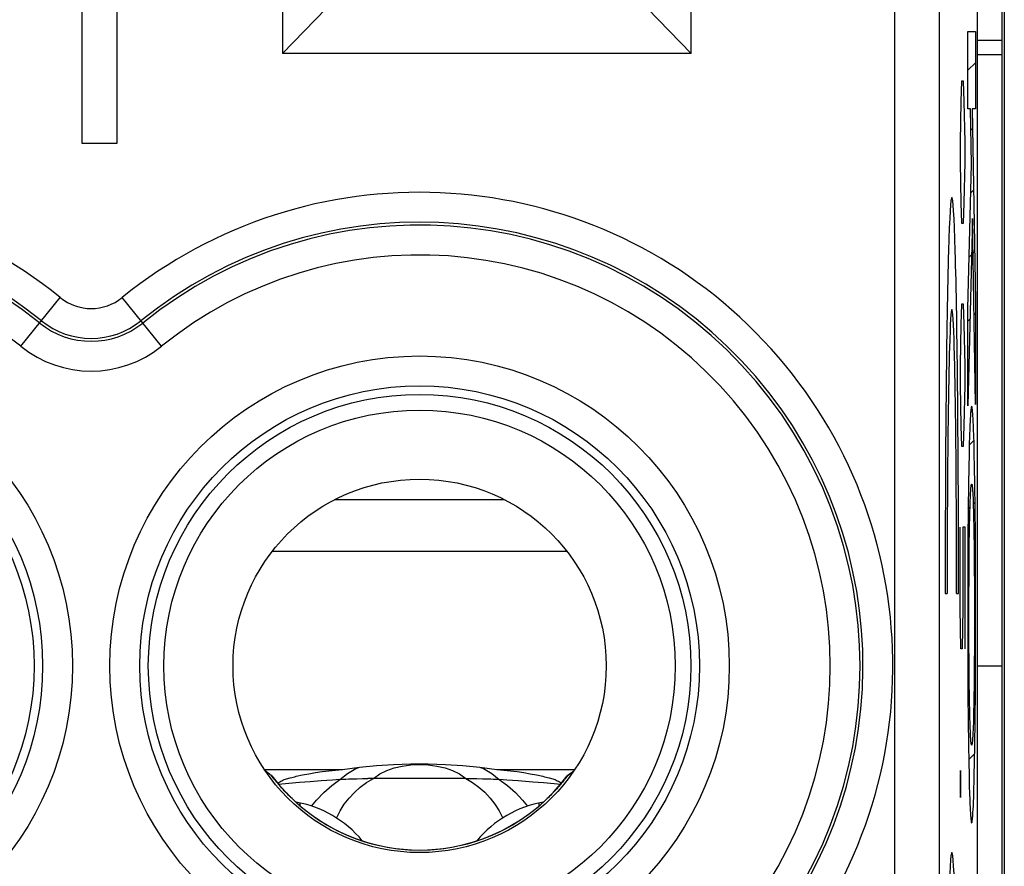
# Model space of a CAD drawing. Units: millimetres. Extents: x 107.3 to 152.2, y 81.6 to 130.6.
# Drawn here: x 123.3 to 129.9, y 92.6 to 98.3 of the extents above; entities that cross this region are included whole.
import ezdxf

# ---------------------------------------------------------------- set-up
doc = ezdxf.new("R2010")
doc.units = ezdxf.units.MM
doc.header["$LTSCALE"] = 16.335
doc.layers.get('0').update_dxf_attribs({"linetype": 'CONTINUOUS'})
for name, color, linetype in [('ASSI', 7, 'CONTINUOUS'), ('CURVE', 7, 'CONTINUOUS'), ('RACCORDO', 7, 'CONTINUOUS')]:
    doc.layers.add(name, color=color, linetype=linetype)

msp = doc.modelspace()

# ---------------------------------------------------------------- linework, layer by layer
at = {"color": 7, "linetype": 'CONTINUOUS'}
for p, q in [((129.8839, 127.9538), (129.8839, 84.1538)), ((129.9014, 124.5708), (129.9014, 87.5368)), ((129.722, 88.2493), (129.722, 123.8583)), ((125.0659, 99.4164), (125.0659, 98.053)), ((127.8028, 98.053), (127.8028, 99.4164)), ((123.9594, 97.4538), (123.9594, 99.3538)), ((123.7219, 99.0304), (123.7219, 97.4538)), ((125.0659, 98.053), (125.3578, 98.3552)), ((127.8028, 98.053), (127.511, 98.3552)), ((127.8028, 98.053), (125.0659, 98.053)), ((123.7219, 97.4538), (123.9594, 97.4538)), ((124.99, 93.2225), (124.9902, 93.2223)), ((125.4212, 93.2564), (125.4674, 93.2605)), ((126.5014, 93.2605), (126.5476, 93.2564)), ((126.9788, 93.2225), (126.9785, 93.2223)), ((125.0383, 93.163), (125.1085, 93.169)), ((125.0691, 93.1892), (125.0762, 93.193)), ((125.1085, 93.169), (125.1798, 93.1749)), ((125.5645, 93.1985), (125.6016, 93.1991)), ((125.6016, 93.1991), (125.6385, 93.1995)), ((126.2936, 93.1995), (125.6385, 93.1995)), ((126.2936, 93.1996), (126.3308, 93.1995)), ((126.3308, 93.1995), (126.368, 93.1991)), ((126.6457, 93.1857), (126.7437, 93.1785)), ((126.7437, 93.1785), (126.815, 93.1728)), ((126.815, 93.1728), (126.8849, 93.1669)), ((126.8849, 93.1669), (126.9305, 93.163))]:
    msp.add_line(p, q, dxfattribs=at)
at = {"color": 253, "linetype": 'CONTINUOUS'}
for p, q in [((129.1672, 91.7538), (129.1672, 99.7163)), ((129.4671, 92.0538), (129.4671, 99.4164)), ((123.3136, 96.0935), (123.5772, 96.4196)), ((124.2551, 96.0935), (123.9916, 96.4196)), ((125.4186, 95.0683), (126.5502, 95.0683)), ((124.9985, 94.7221), (126.9703, 94.7221)), ((125.5569, 93.2667), (125.5762, 93.2747)), ((126.3925, 93.2747), (126.4118, 93.2668)), ((124.9488, 93.2605), (125.4674, 93.2605)), ((125.4511, 93.1941), (125.5007, 93.2336)), ((125.5007, 93.2336), (125.5569, 93.2667)), ((126.4118, 93.2668), (126.468, 93.2336)), ((126.468, 93.2336), (126.5176, 93.1941)), ((126.5014, 93.2605), (127.02, 93.2605))]:
    msp.add_line(p, q, dxfattribs=at)
at = {"color": 7, "linetype": 'CONTINUOUS'}
for points in [[(125.4674, 93.2605), (125.5807, 93.2752), (125.6948, 93.2863), (125.8097, 93.2936), (125.9258, 93.2973), (126.0427, 93.2973), (126.1588, 93.2936), (126.2737, 93.2863), (126.3879, 93.2753), (126.5014, 93.2605)], [(125.0762, 93.193), (125.1168, 93.2043), (125.1482, 93.2122)], [(125.1482, 93.2122), (125.1582, 93.2146), (125.2002, 93.2239), (125.243, 93.2322), (125.2865, 93.2396), (125.3307, 93.246), (125.3756, 93.2516), (125.4212, 93.2564)], [(126.5476, 93.2564), (126.5932, 93.2516), (126.6381, 93.246), (126.6822, 93.2395), (126.7257, 93.2322), (126.7685, 93.2239), (126.8106, 93.2146), (126.8205, 93.2122)], [(126.8205, 93.2122), (126.8519, 93.2043), (126.8926, 93.193)], [(125.0335, 93.1688), (125.0343, 93.1693), (125.0411, 93.1734), (125.048, 93.1774)], [(125.048, 93.1774), (125.055, 93.1814), (125.062, 93.1853), (125.0691, 93.1892)], [(125.1798, 93.1749), (125.2519, 93.1805), (125.2762, 93.1823)], [(125.2762, 93.1823), (125.3252, 93.1859), (125.4002, 93.191)], [(125.4002, 93.191), (125.4256, 93.1926), (125.4702, 93.1952)], [(125.4702, 93.1952), (125.4892, 93.1961), (125.5082, 93.1968)], [(125.5082, 93.1968), (125.5458, 93.198), (125.5645, 93.1985)], [(126.368, 93.1991), (126.4052, 93.1985), (126.4239, 93.198), (126.4426, 93.1974), (126.4613, 93.1968), (126.4801, 93.196), (126.4988, 93.1951), (126.5437, 93.1926)], [(126.5437, 93.1926), (126.5695, 93.191), (126.6457, 93.1857)], [(126.8926, 93.193), (126.8997, 93.1892), (126.9068, 93.1853), (126.9138, 93.1814), (126.9207, 93.1774)], [(126.9207, 93.1774), (126.9276, 93.1734), (126.9344, 93.1693), (126.9353, 93.1688)]]:
    msp.add_lwpolyline(points, dxfattribs=at)
at = {"color": 253, "linetype": 'CONTINUOUS'}
for points in [[(125.6752, 93.1995), (125.7179, 93.2302), (125.7641, 93.2534), (125.8139, 93.2704), (125.8684, 93.2826), (125.9264, 93.2905), (125.9844, 93.2933), (126.0424, 93.2905), (126.1005, 93.2826), (126.1549, 93.2703), (126.2047, 93.2534), (126.2509, 93.2302), (126.2936, 93.1995)], [(125.2613, 93.0147), (125.2944, 93.0559), (125.3429, 93.1065), (125.3954, 93.1526), (125.4511, 93.1941)], [(125.4282, 92.9352), (125.4295, 92.9386), (125.4523, 92.9843), (125.4801, 93.0279), (125.5125, 93.0693), (125.5483, 93.1073), (125.5872, 93.1415), (125.6295, 93.1722), (125.6752, 93.1995)], [(126.2936, 93.1995), (126.3393, 93.1722), (126.3815, 93.1415), (126.4204, 93.1074), (126.4562, 93.0694), (126.4886, 93.028), (126.5163, 92.9845), (126.5392, 92.9388), (126.5406, 92.9352)], [(126.5176, 93.1941), (126.5734, 93.1527), (126.6258, 93.1065), (126.6743, 93.0559), (126.7074, 93.0147)]]:
    msp.add_lwpolyline(points, dxfattribs=at)
for centre in [(121.5844, 93.9538), (125.9844, 93.9538)]:
    msp.add_circle(centre, 2.0748, dxfattribs=at)
at = {"color": 7, "linetype": 'CONTINUOUS'}
for centre, radius in [((121.5844, 93.9538), 1.8748), ((125.9844, 93.9538), 1.8748), ((121.5844, 93.9538), 1.8174), ((125.9844, 93.9538), 1.8174), ((125.9844, 93.9538), 1.7127), ((125.9844, 93.9538), 1.25)]:
    msp.add_circle(centre, radius, dxfattribs=at)
at = {"color": 253, "linetype": 'CONTINUOUS'}
for centre, radius, start, end in [((121.5844, 93.9538), 3.1704, 51.0552, 216.8199), ((125.9844, 93.9538), 3.1704, 323.1801, 128.9448), ((121.5844, 93.9538), 2.9704, 51.0552, 216.8199), ((121.5844, 93.9538), 2.9511, 51.0552, 308.9448), ((125.9844, 93.9538), 2.9704, 323.1801, 128.9448), ((125.9844, 93.9538), 2.9511, 231.0552, 128.9448), ((121.5844, 93.9538), 2.7511, 51.0552, 308.9448), ((125.9844, 93.9538), 2.7511, 231.0552, 128.9448), ((123.7844, 96.6759), 0.3296, 231.0552, 308.9448), ((123.7844, 96.6759), 0.5489, 231.0552, 308.9448), ((123.7844, 96.6759), 0.5296, 231.0552, 308.9448), ((123.7844, 96.6759), 0.7489, 231.0552, 308.9448)]:
    msp.add_arc(centre, radius, start, end, dxfattribs=at)
at = {"color": 7, "linetype": 'CONTINUOUS'}
msp.add_arc((125.9844, 93.9538), 1.2325, 216.60205, 323.39795, dxfattribs=at)
for start_param, end_param in [(-3.736663, -3.709975), (-3.709802, -3.706806), (-2.576379, -2.573383), (-2.573211, -2.549682)]:
    msp.add_ellipse((125.9844, 95.0203), major_axis=(0, 2.1332), ratio=0.866047, start_param=start_param, end_param=end_param, dxfattribs=at)
at = {"layer": 'ASSI', "color": 7, "linetype": 'CONTINUOUS'}
for p, q in [((129.722, 88.2493), (129.722, 123.8583)), ((125.0659, 99.4164), (125.0659, 98.053)), ((127.8028, 98.053), (127.8028, 99.4164)), ((125.0659, 98.053), (125.3578, 98.3552)), ((127.8028, 98.053), (127.511, 98.3552)), ((127.8028, 98.053), (125.0659, 98.053)), ((124.99, 93.2225), (124.9902, 93.2223)), ((124.9905, 93.2221), (124.9902, 93.2223)), ((124.9953, 93.2161), (124.993, 93.219)), ((125.0088, 93.199), (124.9953, 93.2161)), ((126.9747, 93.2177), (126.96, 93.199)), ((126.9788, 93.2225), (126.9785, 93.2223)), ((125.0143, 93.1921), (125.0088, 93.199)), ((125.0207, 93.1842), (125.0143, 93.1921)), ((125.0279, 93.1755), (125.0207, 93.1842)), ((126.9544, 93.1921), (126.9481, 93.1842)), ((126.96, 93.199), (126.9544, 93.1921)), ((125.1672, 93.0311), (125.1548, 93.0422)), ((125.1772, 93.0223), (125.1672, 93.0311)), ((126.8016, 93.0311), (126.7916, 93.0223)), ((126.8139, 93.0422), (126.8016, 93.0311))]:
    msp.add_line(p, q, dxfattribs=at)
at = {"layer": 'ASSI', "color": 253, "linetype": 'CONTINUOUS'}
for p, q in [((129.1672, 91.7538), (129.1672, 99.7163)), ((129.4671, 92.0538), (129.4671, 99.4164)), ((123.3136, 96.0935), (123.5772, 96.4196)), ((124.2551, 96.0935), (123.9916, 96.4196))]:
    msp.add_line(p, q, dxfattribs=at)
at = {"layer": 'ASSI', "color": 7, "linetype": 'CONTINUOUS'}
for points in [[(124.993, 93.219), (124.9921, 93.2201), (124.9914, 93.221), (124.9909, 93.2217), (124.9905, 93.2221)], [(126.9785, 93.2223), (126.9783, 93.2221), (126.9779, 93.2217), (126.9773, 93.221), (126.9766, 93.2201), (126.9757, 93.219), (126.9747, 93.2177)], [(125.0359, 93.1658), (125.0318, 93.1707), (125.0279, 93.1755)], [(125.0983, 93.0968), (125.0912, 93.1042), (125.0844, 93.1114), (125.0779, 93.1183), (125.0717, 93.1251), (125.0658, 93.1316), (125.0601, 93.1379), (125.0548, 93.1439), (125.0497, 93.1497), (125.0449, 93.1553), (125.0403, 93.1607), (125.0359, 93.1658)], [(126.9328, 93.1658), (126.9285, 93.1607), (126.9239, 93.1553), (126.9191, 93.1497), (126.914, 93.1439), (126.9086, 93.1379), (126.903, 93.1316), (126.8971, 93.1251), (126.8908, 93.1183), (126.8843, 93.1114), (126.8775, 93.1042), (126.8704, 93.0968), (126.863, 93.0893), (126.8553, 93.0815), (126.8473, 93.0736)], [(126.9481, 93.1842), (126.9409, 93.1755), (126.937, 93.1707), (126.9328, 93.1658)], [(125.1215, 93.0736), (125.1135, 93.0815), (125.1057, 93.0893), (125.0983, 93.0968)], [(125.1386, 93.0572), (125.1299, 93.0655), (125.1215, 93.0736)], [(126.8473, 93.0736), (126.8389, 93.0655), (126.8301, 93.0572), (126.8211, 93.0487), (126.8139, 93.0422)], [(125.1548, 93.0422), (125.1477, 93.0487), (125.1386, 93.0572)]]:
    msp.add_lwpolyline(points, dxfattribs=at)
at = {"layer": 'ASSI', "color": 253, "linetype": 'CONTINUOUS'}
for centre in [(121.5844, 93.9538), (125.9844, 93.9538)]:
    msp.add_circle(centre, 2.0748, dxfattribs=at)
at = {"layer": 'ASSI', "color": 7, "linetype": 'CONTINUOUS'}
for centre, radius in [((121.5844, 93.9538), 1.8748), ((125.9844, 93.9538), 1.8748), ((121.5844, 93.9538), 1.8174), ((125.9844, 93.9538), 1.8174), ((125.9844, 93.9538), 1.7127), ((125.9844, 93.9538), 1.25)]:
    msp.add_circle(centre, radius, dxfattribs=at)
at = {"layer": 'ASSI', "color": 253, "linetype": 'CONTINUOUS'}
for centre, radius, start, end in [((121.5844, 93.9538), 3.1704, 51.0552, 216.8199), ((125.9844, 93.9538), 3.1704, 323.1801, 128.9448), ((121.5844, 93.9538), 2.9704, 51.0552, 216.8199), ((121.5844, 93.9538), 2.9511, 51.0552, 308.9448), ((125.9844, 93.9538), 2.9704, 323.1801, 128.9448), ((125.9844, 93.9538), 2.9511, 231.0552, 128.9448), ((121.5844, 93.9538), 2.7511, 51.0552, 308.9448), ((125.9844, 93.9538), 2.7511, 231.0552, 128.9448), ((123.7844, 96.6759), 0.3296, 231.0552, 308.9448), ((123.7844, 96.6759), 0.5489, 231.0552, 308.9448), ((123.7844, 96.6759), 0.5296, 231.0552, 308.9448), ((123.7844, 96.6759), 0.7489, 231.0552, 308.9448)]:
    msp.add_arc(centre, radius, start, end, dxfattribs=at)
at = {"layer": 'ASSI', "color": 7, "linetype": 'CONTINUOUS'}
msp.add_arc((125.9844, 93.9538), 1.2325, 229.08759, 310.91241, dxfattribs=at)
for start_param, end_param in [(2.546522, 2.573211), (-2.573211, -2.546522)]:
    msp.add_ellipse((125.9844, 95.0203), major_axis=(0, 2.1332), ratio=0.866047, start_param=start_param, end_param=end_param, dxfattribs=at)
at = {"layer": 'CURVE', "color": 253, "linetype": 'CONTINUOUS'}
for p, q in [((129.6575, 98.2), (129.7081, 98.2)), ((129.6575, 97.6822), (129.6575, 98.2)), ((129.7081, 98.2), (129.7081, 97.6822)), ((129.6146, 97.8681), (129.6098, 97.7324)), ((129.6288, 97.8681), (129.6146, 97.8681)), ((129.6335, 97.7324), (129.6288, 97.8681)), ((129.6098, 97.7324), (129.6051, 97.4609)), ((129.6383, 97.4609), (129.6335, 97.7324)), ((129.675, 97.6822), (129.6575, 97.6822)), ((129.681, 97.312), (129.675, 97.6822)), ((129.7081, 97.6822), (129.686, 97.6822)), ((129.686, 97.6822), (129.7081, 96.397)), ((129.6051, 97.4609), (129.6051, 97.3252)), ((129.6383, 97.3252), (129.6383, 97.4609)), ((129.6051, 97.3252), (129.6098, 97.0538)), ((129.6335, 97.0538), (129.6383, 97.3252)), ((129.6575, 96.3472), (129.681, 97.312)), ((129.6098, 97.0538), (129.6146, 96.9181)), ((129.6288, 96.9181), (129.6335, 97.0538)), ((129.6146, 96.9181), (129.6288, 96.9181)), ((129.6872, 96.9496), (129.6575, 95.6959)), ((129.7081, 95.7027), (129.6872, 96.9496)), ((129.6146, 96.3752), (129.6098, 96.2395)), ((129.6288, 96.3752), (129.6146, 96.3752)), ((129.6335, 96.2395), (129.6288, 96.3752)), ((129.7081, 96.397), (129.7081, 95.7027)), ((129.6575, 95.6959), (129.6575, 96.3472)), ((129.6098, 96.2395), (129.6051, 95.9681)), ((129.6383, 95.9681), (129.6335, 96.2395)), ((129.6051, 95.9681), (129.6051, 95.8324)), ((129.6383, 95.8324), (129.6383, 95.9681)), ((129.6051, 95.8324), (129.6098, 95.5609)), ((129.6335, 95.5609), (129.6383, 95.8324)), ((129.6723, 95.5902), (129.6711, 95.5648)), ((129.6923, 95.609), (129.6911, 95.6276)), ((129.6934, 95.5879), (129.6923, 95.609)), ((129.6945, 95.5644), (129.6934, 95.5879)), ((129.6098, 95.5609), (129.6146, 95.4252)), ((129.6288, 95.4252), (129.6335, 95.5609)), ((129.6699, 95.5366), (129.6688, 95.5055)), ((129.6711, 95.5648), (129.6699, 95.5366)), ((129.6955, 95.5384), (129.6945, 95.5644)), ((129.6971, 95.4947), (129.6955, 95.5384)), ((129.6986, 95.4453), (129.6971, 95.4947)), ((129.7005, 95.3705), (129.6986, 95.4453)), ((129.6146, 95.4252), (129.6288, 95.4252)), ((129.6668, 95.4411), (129.665, 95.369)), ((129.665, 95.369), (129.6633, 95.2863)), ((129.7022, 95.2863), (129.7005, 95.3705)), ((129.6633, 95.2863), (129.6614, 95.1679)), ((129.7041, 95.1679), (129.7022, 95.2863)), ((129.6614, 95.1679), (129.6595, 95.0078)), ((129.7061, 95.0078), (129.7041, 95.1679)), ((129.672, 95.0302), (129.6731, 95.0606)), ((129.6731, 95.0606), (129.6739, 95.0786)), ((129.6739, 95.0786), (129.6746, 95.0949)), ((129.6746, 95.0949), (129.6754, 95.1095)), ((129.69, 95.1121), (129.6909, 95.096)), ((129.6909, 95.096), (129.6917, 95.0778)), ((129.6917, 95.0778), (129.6926, 95.0574)), ((129.6926, 95.0574), (129.6938, 95.0227)), ((129.6595, 95.0078), (129.6578, 94.8028)), ((129.6696, 94.9432), (129.6706, 94.9833)), ((129.6938, 95.0227), (129.6948, 94.9899)), ((129.6948, 94.9899), (129.696, 94.9404)), ((129.7075, 94.833), (129.7061, 95.0078)), ((129.6687, 94.8987), (129.6696, 94.9432)), ((129.696, 94.9404), (129.6971, 94.8866)), ((129.6051, 94.3395), (129.6051, 94.8824)), ((129.6383, 94.8824), (129.6241, 94.8824)), ((129.6241, 94.8824), (129.6241, 94.3395)), ((129.6383, 94.0681), (129.6383, 94.8824)), ((129.6678, 94.848), (129.6687, 94.8987)), ((129.6971, 94.8866), (129.6979, 94.8344)), ((129.6578, 94.8028), (129.6567, 94.5532)), ((129.6669, 94.7769), (129.6678, 94.848)), ((129.6979, 94.8344), (129.6988, 94.7618)), ((129.7086, 94.6166), (129.7075, 94.833)), ((129.6661, 94.6987), (129.6669, 94.7769)), ((129.6988, 94.7618), (129.6996, 94.6824)), ((129.6654, 94.6152), (129.6661, 94.6987)), ((129.6996, 94.6824), (129.7002, 94.5979)), ((129.6649, 94.5279), (129.6654, 94.6152)), ((129.7002, 94.5979), (129.7007, 94.5102)), ((129.7092, 94.3292), (129.7086, 94.6166)), ((129.6567, 94.5532), (129.6564, 94.2652)), ((129.6646, 94.4386), (129.6649, 94.5279)), ((129.7007, 94.5102), (129.701, 94.4207)), ((129.5056, 94.4389), (129.5187, 94.4389)), ((129.5815, 94.4389), (129.5946, 94.4389)), ((129.6644, 94.3491), (129.6646, 94.4386)), ((129.701, 94.4207), (129.7012, 94.3312)), ((129.6098, 94.0681), (129.6051, 94.3395)), ((129.6241, 94.3395), (129.6193, 94.0681)), ((129.6644, 94.2606), (129.6644, 94.3491)), ((129.7012, 94.3312), (129.7011, 94.2429)), ((129.7088, 94.0412), (129.7092, 94.3292)), ((129.6564, 94.2652), (129.6569, 93.9778)), ((129.6645, 94.1715), (129.6644, 94.2606)), ((129.7011, 94.2429), (129.701, 94.1537)), ((129.6648, 94.0825), (129.6645, 94.1715)), ((129.701, 94.1537), (129.7006, 94.0649)), ((129.6193, 94.0681), (129.6098, 94.0681)), ((129.6653, 93.9952), (129.6648, 94.0825)), ((129.7006, 94.0649), (129.7001, 93.978)), ((129.6659, 93.9112), (129.6653, 93.9952)), ((129.7077, 93.7917), (129.7088, 94.0412)), ((129.6569, 93.9778), (129.658, 93.7615)), ((129.7001, 93.978), (129.6995, 93.8949)), ((129.6667, 93.8322), (129.6659, 93.9112)), ((129.6995, 93.8949), (129.6987, 93.8171)), ((129.6676, 93.7599), (129.6667, 93.8322)), ((129.6987, 93.8171), (129.6977, 93.7463)), ((129.658, 93.7615), (129.6595, 93.5867)), ((129.6685, 93.7079), (129.6676, 93.7599)), ((129.6977, 93.7463), (129.6969, 93.6959)), ((129.7061, 93.5867), (129.7077, 93.7917)), ((129.6695, 93.6542), (129.6685, 93.7079)), ((129.6969, 93.6959), (129.6959, 93.6514)), ((129.6708, 93.6047), (129.6695, 93.6542)), ((129.6718, 93.5719), (129.6708, 93.6047)), ((129.6949, 93.6113), (129.6939, 93.5754)), ((129.6959, 93.6514), (129.6949, 93.6113)), ((129.6595, 93.5867), (129.6614, 93.4267)), ((129.673, 93.5372), (129.6718, 93.5719)), ((129.6738, 93.5168), (129.673, 93.5372)), ((129.6928, 93.5437), (129.6921, 93.5248)), ((129.6939, 93.5754), (129.6928, 93.5437)), ((129.7041, 93.4267), (129.7061, 93.5867)), ((129.6747, 93.4986), (129.6738, 93.5168)), ((129.6756, 93.4825), (129.6747, 93.4986)), ((129.6913, 93.5076), (129.6905, 93.4921)), ((129.6921, 93.5248), (129.6913, 93.5076)), ((129.6614, 93.4267), (129.6633, 93.3082)), ((129.7022, 93.3082), (129.7041, 93.4267)), ((129.6633, 93.3082), (129.665, 93.2241)), ((129.7005, 93.2256), (129.7022, 93.3082)), ((129.6083, 93.2538), (129.6067, 93.2086)), ((129.6067, 93.2086), (129.6067, 93.1181)), ((129.609, 93.2538), (129.6083, 93.2538)), ((129.6106, 93.2086), (129.609, 93.2538)), ((129.6106, 93.1181), (129.6106, 93.2086)), ((129.665, 93.2241), (129.6669, 93.1493)), ((129.6997, 93.1883), (129.7005, 93.2256)), ((129.6669, 93.1493), (129.6684, 93.0999)), ((129.6978, 93.121), (129.6997, 93.1883)), ((129.6067, 93.1181), (129.6083, 93.0728)), ((129.6083, 93.0728), (129.609, 93.0728)), ((129.609, 93.0728), (129.6106, 93.1181)), ((129.6684, 93.0999), (129.67, 93.0562)), ((129.695, 93.0435), (129.6962, 93.0731)), ((129.6962, 93.0731), (129.6978, 93.121)), ((129.67, 93.0562), (129.6711, 93.0302)), ((129.6711, 93.0302), (129.6722, 93.0066)), ((129.6722, 93.0066), (129.6733, 92.9856)), ((129.6927, 92.9928), (129.6939, 93.0167)), ((129.6939, 93.0167), (129.695, 93.0435)), ((129.6733, 92.9856), (129.6744, 92.9669))]:
    msp.add_line(p, q, dxfattribs=at)
at = {"layer": 'CURVE', "color": 7, "linetype": 'CONTINUOUS'}
for p, q in [((129.6575, 97.9416), (129.7081, 97.9922)), ((129.6773, 97.5414), (129.6882, 97.5523)), ((129.6764, 97.1204), (129.6953, 97.1394)), ((129.6658, 96.6899), (129.6815, 96.7055)), ((129.6912, 96.7152), (129.7024, 96.7265)), ((129.6981, 96.3021), (129.7081, 96.3121)), ((129.6575, 96.2615), (129.6712, 96.2753)), ((129.6575, 95.8415), (129.661, 95.845)), ((129.705, 95.889), (129.7081, 95.8921)), ((129.6665, 95.4305), (129.6981, 95.4621)), ((129.6933, 95.0372), (129.7056, 95.0496)), ((129.6595, 95.0034), (129.6715, 95.0155)), ((129.6568, 94.5807), (129.6653, 94.5892)), ((129.7001, 94.624), (129.7086, 94.6325)), ((129.7011, 94.205), (129.7092, 94.2131)), ((129.6565, 94.1604), (129.6645, 94.1685)), ((129.6582, 93.7421), (129.6678, 93.7517)), ((129.6982, 93.7821), (129.7077, 93.7916)), ((129.663, 93.3269), (129.7032, 93.3671)), ((129.6783, 92.9221), (129.6885, 92.9323))]:
    msp.add_line(p, q, dxfattribs=at)
at = {"layer": 'CURVE', "color": 253, "linetype": 'CONTINUOUS'}
for points in [[(129.6828, 95.6915), (129.6822, 95.6911), (129.6815, 95.6901), (129.6809, 95.6883), (129.6803, 95.6859), (129.6797, 95.6828), (129.679, 95.6789), (129.6784, 95.6744), (129.6778, 95.6691), (129.6772, 95.6632), (129.6765, 95.6565), (129.6759, 95.6492), (129.6753, 95.6411), (129.6747, 95.6323), (129.6741, 95.6229), (129.6735, 95.6127), (129.6723, 95.5902)], [(129.6911, 95.6276), (129.6906, 95.636), (129.69, 95.6439), (129.6894, 95.6511), (129.6889, 95.6577), (129.6883, 95.6637), (129.6877, 95.6691), (129.6871, 95.6744), (129.6865, 95.6789), (129.6859, 95.6827), (129.6853, 95.6859), (129.6846, 95.6883), (129.684, 95.6901), (129.6834, 95.6911), (129.6828, 95.6915)], [(129.6688, 95.5055), (129.6683, 95.4889), (129.6668, 95.4411)], [(129.6754, 95.1095), (129.6762, 95.1225), (129.6766, 95.1283), (129.677, 95.1338), (129.6774, 95.1388), (129.6778, 95.1435), (129.6782, 95.1478), (129.6786, 95.1517), (129.679, 95.1552), (129.6796, 95.1593), (129.6801, 95.1628), (129.6806, 95.1656), (129.6812, 95.1677), (129.6817, 95.1693), (129.6822, 95.1702), (129.6828, 95.1705)], [(129.6828, 95.1705), (129.6832, 95.1703), (129.6837, 95.1696), (129.6841, 95.1685), (129.6846, 95.167), (129.685, 95.165), (129.6855, 95.1626), (129.686, 95.1597), (129.6864, 95.1564), (129.6869, 95.1525), (129.6873, 95.1482), (129.6878, 95.1435), (129.6882, 95.1382), (129.6887, 95.1324), (129.6891, 95.1261), (129.6895, 95.1194), (129.69, 95.1121)], [(129.6706, 94.9833), (129.6716, 95.0192), (129.672, 95.0302)], [(129.6828, 93.4241), (129.6823, 93.4243), (129.6819, 93.4249), (129.6814, 93.426), (129.681, 93.4275), (129.6805, 93.4295), (129.68, 93.432), (129.6796, 93.4348), (129.6791, 93.4382), (129.6787, 93.442), (129.6782, 93.4463), (129.6778, 93.4511), (129.6773, 93.4564), (129.6769, 93.4622), (129.6764, 93.4684), (129.676, 93.4752), (129.6756, 93.4825)], [(129.6905, 93.4921), (129.6897, 93.4784), (129.6893, 93.4721), (129.6889, 93.4662), (129.6885, 93.4608), (129.6881, 93.4557), (129.6877, 93.4511), (129.6873, 93.4468), (129.6869, 93.4429), (129.6865, 93.4394), (129.686, 93.4352), (129.6854, 93.4318), (129.6849, 93.429), (129.6844, 93.4268), (129.6838, 93.4253), (129.6833, 93.4244), (129.6828, 93.4241)], [(129.6744, 92.9669), (129.675, 92.9585), (129.6755, 92.9507), (129.6761, 92.9435), (129.6767, 92.9369), (129.6772, 92.9308), (129.6778, 92.9254), (129.6784, 92.9202), (129.6791, 92.9157), (129.6797, 92.9118), (129.6803, 92.9087), (129.6809, 92.9062), (129.6815, 92.9045), (129.6822, 92.9034), (129.6828, 92.9031)], [(129.6828, 92.9031), (129.6834, 92.9034), (129.684, 92.9045), (129.6846, 92.9062), (129.6853, 92.9087), (129.6859, 92.9118), (129.6865, 92.9156), (129.6871, 92.9202), (129.6878, 92.9254), (129.6884, 92.9314), (129.689, 92.938), (129.6896, 92.9454), (129.6902, 92.9535), (129.6909, 92.9622), (129.6915, 92.9717), (129.6927, 92.9928)]]:
    msp.add_lwpolyline(points, dxfattribs=at)
for centre, major_axis, start_param, end_param in [((129.5501, 94.5389), (0, 2.55), -1.610022, 1.610022), ((129.5501, 94.5389), (0, 1.8), -1.626381, 1.626381), ((129.5501, 90.1538), (0, 2.55), -1.610022, 1.610022)]:
    msp.add_ellipse(centre, major_axis=major_axis, ratio=0.017455, start_param=start_param, end_param=end_param, dxfattribs=at)
at = {"layer": 'RACCORDO', "color": 253, "linetype": 'CONTINUOUS'}
for p, q in [((129.722, 98.1428), (129.8839, 98.1428)), ((129.8839, 93.9528), (129.722, 93.9528)), ((125.1844, 93.0163), (125.1844, 93.0364)), ((126.7844, 93.0163), (126.7844, 93.0364))]:
    msp.add_line(p, q, dxfattribs=at)
at = {"layer": 'RACCORDO', "color": 7, "linetype": 'CONTINUOUS'}
msp.add_line((129.722, 98.0471), (129.8839, 98.0471), dxfattribs=at)
for centre, start, end in [((125.0239, 92.3038), 39.79182, 79.95379), ((126.9448, 92.3038), 100.04591, 140.20818)]:
    msp.add_arc(centre, 0.75, start, end, dxfattribs=at)

doc.saveas('drawing.dxf')
